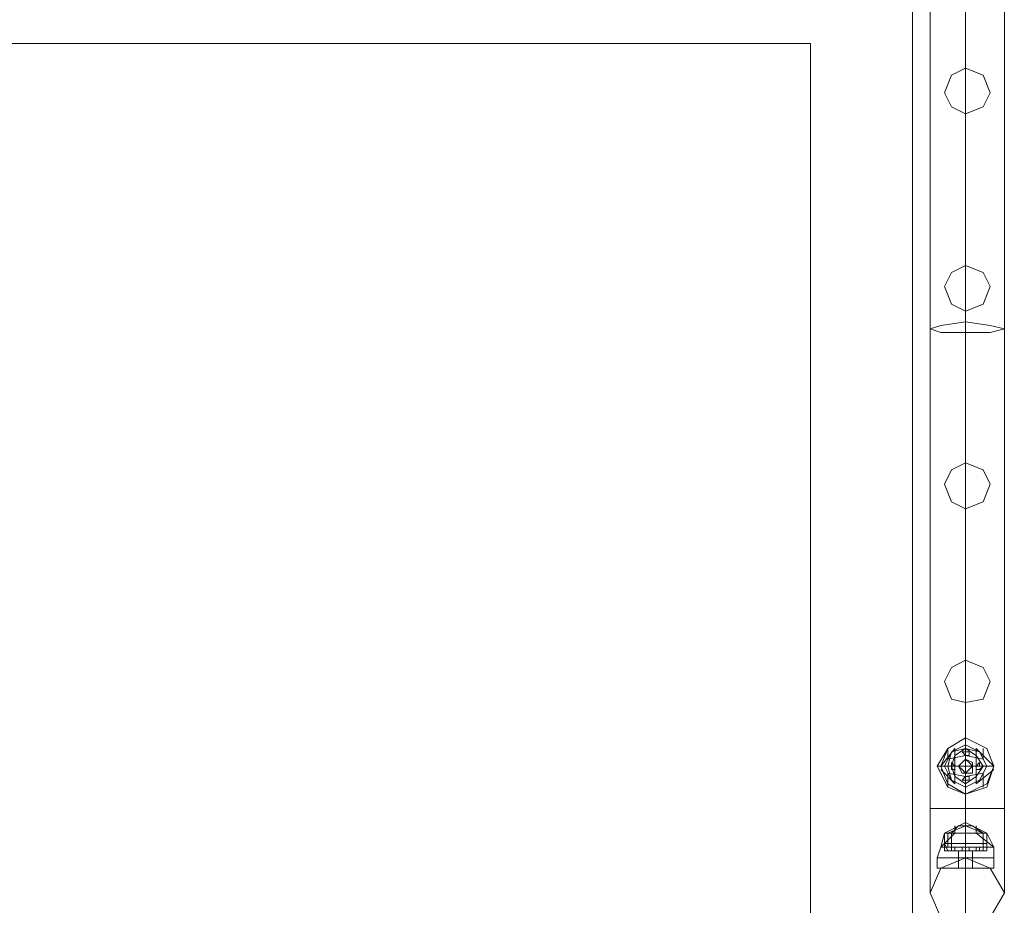
# Model space of a CAD drawing. Units: millimetres. Extents: x 4 to 24604, y -16914 to 1497.
# Drawn here: x 22786 to 23357, y -14461 to -13948 of the extents above; entities that cross this region are included whole.
import ezdxf

# ---------------------------------------------------------------- set-up
doc = ezdxf.new("R2010")
doc.units = ezdxf.units.MM
doc.header["$MEASUREMENT"] = 0

# ---------------------------------------------------------------- blocks, each defined once
blk = doc.blocks.new('WMF0')
at = {"color": 7, "lineweight": 0}
for points in [[(11.48944, -3.30888), (11.48944, -7.85425), (11.48944, -3.30888)], [(11.47148, -7.47532), (10.96004, -7.47532), (11.47148, -7.47532)], [(11.49377, -7.60225), (11.49563, -7.59915), (11.49872, -7.59729), (11.50244, -7.59915), (11.50368, -7.60225), (11.50244, -7.60596), (11.49872, -7.6072), (11.49563, -7.60596), (11.49377, -7.60225)], [(11.49377, -7.60225), (11.49563, -7.59915), (11.49872, -7.59729), (11.50244, -7.59915), (11.50368, -7.60225), (11.50244, -7.60596), (11.49872, -7.6072), (11.49563, -7.60596), (11.49377, -7.60225)], [(11.49377, -7.60225), (11.49563, -7.59915), (11.49872, -7.59729), (11.50244, -7.59915), (11.50368, -7.60225), (11.50244, -7.60596), (11.49872, -7.6072), (11.49563, -7.60596), (11.49377, -7.60225)], [(11.49377, -7.60225), (11.49563, -7.59915), (11.49872, -7.59729), (11.50244, -7.59915), (11.50368, -7.60225), (11.50244, -7.60596), (11.49872, -7.6072), (11.49563, -7.60596), (11.49377, -7.60225)], [(11.50368, -7.60225), (11.50244, -7.59915), (11.49872, -7.59729), (11.49563, -7.59915), (11.49377, -7.60225), (11.49563, -7.60596), (11.49872, -7.6072), (11.50244, -7.60596), (11.50368, -7.60225)], [(11.49377, -7.60225), (11.49563, -7.59915), (11.49872, -7.59729), (11.50244, -7.59915), (11.50368, -7.60225), (11.50244, -7.60596), (11.49872, -7.6072), (11.49563, -7.60596), (11.49377, -7.60225)], [(11.49377, -7.60225), (11.49563, -7.59915), (11.49872, -7.59729), (11.50244, -7.59915), (11.50368, -7.60225), (11.50244, -7.60596), (11.49872, -7.6072), (11.49563, -7.60596), (11.49377, -7.60225)], [(11.49377, -7.60225), (11.49563, -7.59915), (11.49872, -7.59729), (11.50244, -7.59915), (11.50368, -7.60225), (11.50244, -7.60596), (11.49872, -7.6072), (11.49563, -7.60596), (11.49377, -7.60225)], [(11.49377, -7.60225), (11.49563, -7.59915), (11.49872, -7.59729), (11.50244, -7.59915), (11.50368, -7.60225), (11.50244, -7.60596), (11.49872, -7.6072), (11.49563, -7.60596), (11.49377, -7.60225)], [(11.49377, -7.60225), (11.49563, -7.59915), (11.49872, -7.59729), (11.50244, -7.59915), (11.50368, -7.60225), (11.50244, -7.60596), (11.49872, -7.6072), (11.49563, -7.60596), (11.49377, -7.60225)], [(11.49377, -7.60225), (11.49563, -7.59915), (11.49872, -7.59729), (11.50244, -7.59915), (11.50368, -7.60225), (11.50244, -7.60596), (11.49872, -7.6072), (11.49563, -7.60596), (11.49377, -7.60225)], [(11.49377, -7.60225), (11.49563, -7.59915), (11.49872, -7.59729), (11.50244, -7.59915), (11.50368, -7.60225), (11.50244, -7.60596), (11.49872, -7.6072), (11.49563, -7.60596), (11.49377, -7.60225)], [(11.49439, -7.60225), (11.49563, -7.59915), (11.49872, -7.59729), (11.50244, -7.59915), (11.50368, -7.60225), (11.50244, -7.60534), (11.49872, -7.6072), (11.49563, -7.60534), (11.49439, -7.60225)], [(11.49439, -7.60225), (11.49563, -7.59915), (11.49872, -7.59729), (11.50244, -7.59915), (11.50368, -7.60225), (11.50244, -7.60534), (11.49872, -7.6072), (11.49563, -7.60534), (11.49439, -7.60225)], [(11.50368, -7.60225), (11.50244, -7.59915), (11.49872, -7.59729), (11.49563, -7.59915), (11.49439, -7.60225), (11.49563, -7.60534), (11.49872, -7.6072), (11.50244, -7.60534), (11.50368, -7.60225)], [(11.49439, -7.60225), (11.49563, -7.59915), (11.49872, -7.59729), (11.50244, -7.59915), (11.50368, -7.60225), (11.50244, -7.60534), (11.49872, -7.6072), (11.49563, -7.60534), (11.49439, -7.60225)], [(11.49501, -7.60225), (11.49625, -7.59977), (11.49872, -7.59853), (11.5012, -7.59977), (11.50244, -7.60225), (11.5012, -7.60472), (11.49872, -7.60596), (11.49625, -7.60472), (11.49501, -7.60225)], [(11.49501, -7.60225), (11.49625, -7.59977), (11.49872, -7.59853), (11.5012, -7.59977), (11.50244, -7.60225), (11.5012, -7.60472), (11.49872, -7.60596), (11.49625, -7.60472), (11.49501, -7.60225)], [(11.49501, -7.60225), (11.49625, -7.59977), (11.49872, -7.59853), (11.5012, -7.59977), (11.50244, -7.60225), (11.5012, -7.60472), (11.49872, -7.60596), (11.49625, -7.60472), (11.49501, -7.60225)], [(11.49501, -7.60225), (11.49625, -7.59977), (11.49872, -7.59853), (11.5012, -7.59977), (11.50244, -7.60225), (11.5012, -7.60472), (11.49872, -7.60596), (11.49625, -7.60472), (11.49501, -7.60225)], [(11.49501, -7.60225), (11.49625, -7.59977), (11.49872, -7.59853), (11.5012, -7.59977), (11.50244, -7.60225), (11.5012, -7.60472), (11.49872, -7.60596), (11.49625, -7.60472), (11.49501, -7.60225)], [(11.49501, -7.60225), (11.49625, -7.59977), (11.49872, -7.59853), (11.5012, -7.59977), (11.50244, -7.60225), (11.5012, -7.60472), (11.49872, -7.60596), (11.49625, -7.60472), (11.49501, -7.60225)], [(11.49501, -7.60225), (11.49625, -7.59977), (11.49872, -7.59853), (11.5012, -7.59977), (11.50244, -7.60225), (11.5012, -7.60472), (11.49872, -7.60596), (11.49625, -7.60472), (11.49501, -7.60225)], [(11.49501, -7.60225), (11.49625, -7.59977), (11.49872, -7.59853), (11.5012, -7.59977), (11.50244, -7.60225), (11.5012, -7.60472), (11.49872, -7.60596), (11.49625, -7.60472), (11.49501, -7.60225)], [(11.49501, -7.60225), (11.49625, -7.59977), (11.49872, -7.59853), (11.5012, -7.59977), (11.50244, -7.60225), (11.5012, -7.60472), (11.49872, -7.60596), (11.49625, -7.60472), (11.49501, -7.60225)], [(11.49501, -7.60225), (11.49625, -7.59977), (11.49872, -7.59853), (11.5012, -7.59977), (11.50244, -7.60225), (11.5012, -7.60472), (11.49872, -7.60596), (11.49625, -7.60472), (11.49501, -7.60225)], [(11.50244, -7.60225), (11.5012, -7.59977), (11.49872, -7.59853), (11.49625, -7.59977), (11.49501, -7.60225), (11.49625, -7.60472), (11.49872, -7.60596), (11.5012, -7.60472), (11.50244, -7.60225)], [(11.50244, -7.60225), (11.5012, -7.59977), (11.49872, -7.59853), (11.49625, -7.59977), (11.49501, -7.60225), (11.49625, -7.60472), (11.49872, -7.60596), (11.5012, -7.60472), (11.50244, -7.60225)], [(11.49501, -7.60225), (11.49625, -7.59977), (11.49872, -7.59853), (11.5012, -7.59977), (11.50244, -7.60225), (11.5012, -7.60472), (11.49872, -7.60596), (11.49625, -7.60472), (11.49501, -7.60225)], [(11.49501, -7.60225), (11.49625, -7.59977), (11.49872, -7.59853), (11.5012, -7.59977), (11.50244, -7.60225), (11.5012, -7.60472), (11.49872, -7.60596), (11.49625, -7.60472), (11.49501, -7.60225)], [(11.49563, -7.60225), (11.49625, -7.59977), (11.49872, -7.59915), (11.5012, -7.59977), (11.50244, -7.60225), (11.5012, -7.60472), (11.49872, -7.60596), (11.49625, -7.60472), (11.49563, -7.60225)], [(11.49563, -7.60225), (11.49625, -7.59977), (11.49872, -7.59915), (11.5012, -7.59977), (11.50244, -7.60225), (11.5012, -7.60472), (11.49872, -7.60596), (11.49625, -7.60472), (11.49563, -7.60225)], [(11.49625, -7.60225), (11.49687, -7.60039), (11.49872, -7.59915), (11.50058, -7.60039), (11.50182, -7.60225), (11.50058, -7.6041), (11.49872, -7.60534), (11.49687, -7.6041), (11.49625, -7.60225)], [(11.49625, -7.60225), (11.49687, -7.60039), (11.49872, -7.59915), (11.50058, -7.60039), (11.50182, -7.60225), (11.50058, -7.6041), (11.49872, -7.60534), (11.49687, -7.6041), (11.49625, -7.60225)], [(11.49625, -7.60225), (11.49687, -7.60039), (11.49872, -7.59915), (11.50058, -7.60039), (11.50182, -7.60225), (11.50058, -7.6041), (11.49872, -7.60534), (11.49687, -7.6041), (11.49625, -7.60225)], [(11.49625, -7.60225), (11.49687, -7.60039), (11.49872, -7.59915), (11.50058, -7.60039), (11.50182, -7.60225), (11.50058, -7.6041), (11.49872, -7.60534), (11.49687, -7.6041), (11.49625, -7.60225)], [(11.49934, -7.59977), (11.49872, -7.59977), (11.49811, -7.59977), (11.49872, -7.60039), (11.49934, -7.60039), (11.49934, -7.59977)], [(11.49811, -7.59977), (11.49872, -7.59977), (11.49934, -7.59977), (11.49934, -7.60039), (11.49872, -7.60039), (11.49811, -7.59977)], [(11.49934, -7.59977), (11.49872, -7.59977), (11.49811, -7.59977), (11.49872, -7.60039), (11.49934, -7.60039), (11.49934, -7.59977)], [(11.49811, -7.59977), (11.49872, -7.59977), (11.49934, -7.59977), (11.49934, -7.60039), (11.49872, -7.60039), (11.49811, -7.59977)], [(11.49811, -7.59977), (11.49872, -7.59977), (11.49934, -7.59977), (11.49934, -7.60039), (11.49872, -7.60039), (11.49811, -7.59977)], [(11.49934, -7.59977), (11.49872, -7.59977), (11.49811, -7.59977), (11.49872, -7.60039), (11.49934, -7.60039), (11.49934, -7.59977)], [(11.49934, -7.59977), (11.49872, -7.59977), (11.49811, -7.59977), (11.49872, -7.60039), (11.49934, -7.60039), (11.49934, -7.59977)], [(11.49811, -7.59977), (11.49872, -7.59977), (11.49934, -7.59977), (11.49934, -7.60039), (11.49872, -7.60039), (11.49811, -7.59977)], [(11.49687, -7.60225), (11.49625, -7.60163), (11.49625, -7.60225), (11.49625, -7.60287), (11.49687, -7.60287), (11.49687, -7.60225)], [(11.49625, -7.60225), (11.49625, -7.60163), (11.49687, -7.60225), (11.49687, -7.60287), (11.49625, -7.60287), (11.49625, -7.60225)], [(11.49687, -7.60225), (11.49625, -7.60163), (11.49625, -7.60225), (11.49625, -7.60287), (11.49687, -7.60287), (11.49687, -7.60225)], [(11.49625, -7.60225), (11.49625, -7.60163), (11.49687, -7.60225), (11.49687, -7.60287), (11.49625, -7.60287), (11.49625, -7.60225)], [(11.49625, -7.60225), (11.49625, -7.60163), (11.49687, -7.60225), (11.49687, -7.60287), (11.49625, -7.60287), (11.49625, -7.60225)], [(11.49687, -7.60225), (11.49625, -7.60163), (11.49625, -7.60225), (11.49625, -7.60287), (11.49687, -7.60287), (11.49687, -7.60225)], [(11.49687, -7.60225), (11.49625, -7.60163), (11.49625, -7.60225), (11.49625, -7.60287), (11.49687, -7.60287), (11.49687, -7.60225)], [(11.49625, -7.60225), (11.49625, -7.60163), (11.49687, -7.60225), (11.49687, -7.60287), (11.49625, -7.60287), (11.49625, -7.60225)], [(11.49996, -7.60225), (11.49996, -7.60163), (11.49872, -7.60101), (11.49811, -7.60163), (11.49749, -7.60225), (11.49811, -7.60349), (11.49872, -7.60349), (11.49996, -7.60349), (11.49996, -7.60225)], [(11.49749, -7.60225), (11.49811, -7.60163), (11.49872, -7.60101), (11.49996, -7.60163), (11.49996, -7.60225), (11.49996, -7.60349), (11.49872, -7.60349), (11.49811, -7.60349), (11.49749, -7.60225)], [(11.49749, -7.60225), (11.49811, -7.60163), (11.49872, -7.60101), (11.49934, -7.60163), (11.49996, -7.60225), (11.49934, -7.60287), (11.49872, -7.60349), (11.49811, -7.60287), (11.49749, -7.60225)], [(11.49749, -7.60225), (11.49811, -7.60163), (11.49872, -7.60101), (11.49996, -7.60163), (11.49996, -7.60225), (11.49996, -7.60349), (11.49872, -7.60349), (11.49811, -7.60349), (11.49749, -7.60225)], [(11.49749, -7.60225), (11.49811, -7.60163), (11.49872, -7.60101), (11.49996, -7.60163), (11.49996, -7.60225), (11.49996, -7.60349), (11.49872, -7.60349), (11.49811, -7.60349), (11.49749, -7.60225)], [(11.49749, -7.60225), (11.49811, -7.60163), (11.49872, -7.60101), (11.49996, -7.60163), (11.49996, -7.60225), (11.49996, -7.60349), (11.49872, -7.60349), (11.49811, -7.60349), (11.49749, -7.60225)], [(11.49749, -7.60225), (11.49811, -7.60163), (11.49872, -7.60101), (11.49996, -7.60163), (11.49996, -7.60225), (11.49996, -7.60349), (11.49872, -7.60349), (11.49811, -7.60349), (11.49749, -7.60225)], [(11.49749, -7.60225), (11.49811, -7.60163), (11.49872, -7.60101), (11.49934, -7.60163), (11.49996, -7.60225), (11.49934, -7.60287), (11.49872, -7.60349), (11.49811, -7.60287), (11.49749, -7.60225)], [(11.49996, -7.60225), (11.49996, -7.60163), (11.49872, -7.60101), (11.49811, -7.60163), (11.49749, -7.60225), (11.49811, -7.60349), (11.49872, -7.60349), (11.49996, -7.60349), (11.49996, -7.60225)], [(11.49996, -7.60225), (11.49996, -7.60163), (11.49872, -7.60101), (11.49811, -7.60163), (11.49749, -7.60225), (11.49811, -7.60349), (11.49872, -7.60349), (11.49996, -7.60349), (11.49996, -7.60225)], [(11.49996, -7.60225), (11.49996, -7.60163), (11.49872, -7.60101), (11.49811, -7.60163), (11.49749, -7.60225), (11.49811, -7.60349), (11.49872, -7.60349), (11.49996, -7.60349), (11.49996, -7.60225)], [(11.49749, -7.60225), (11.49811, -7.60163), (11.49872, -7.60101), (11.49996, -7.60163), (11.49996, -7.60225), (11.49996, -7.60349), (11.49872, -7.60349), (11.49811, -7.60349), (11.49749, -7.60225)], [(11.49749, -7.60225), (11.49811, -7.60163), (11.49872, -7.60101), (11.49996, -7.60163), (11.49996, -7.60225), (11.49996, -7.60349), (11.49872, -7.60349), (11.49811, -7.60349), (11.49749, -7.60225)], [(11.49749, -7.60225), (11.49811, -7.60163), (11.49872, -7.60101), (11.49996, -7.60163), (11.49996, -7.60225), (11.49996, -7.60349), (11.49872, -7.60349), (11.49811, -7.60349), (11.49749, -7.60225)], [(11.49996, -7.60225), (11.49996, -7.60163), (11.49872, -7.60101), (11.49811, -7.60163), (11.49749, -7.60225), (11.49811, -7.60349), (11.49872, -7.60349), (11.49996, -7.60349), (11.49996, -7.60225)], [(11.49749, -7.60225), (11.49811, -7.60163), (11.49872, -7.60101), (11.49996, -7.60163), (11.49996, -7.60225), (11.49996, -7.60349), (11.49872, -7.60349), (11.49811, -7.60349), (11.49749, -7.60225)], [(11.49996, -7.60225), (11.49996, -7.60163), (11.49872, -7.60101), (11.49811, -7.60163), (11.49749, -7.60225), (11.49811, -7.60349), (11.49872, -7.60349), (11.49996, -7.60349), (11.49996, -7.60225)], [(11.49749, -7.60225), (11.49811, -7.60163), (11.49872, -7.60101), (11.49996, -7.60163), (11.49996, -7.60225), (11.49996, -7.60349), (11.49872, -7.60349), (11.49811, -7.60349), (11.49749, -7.60225)], [(11.50182, -7.60225), (11.5012, -7.60225), (11.5012, -7.60163), (11.50058, -7.60225), (11.50058, -7.60287), (11.5012, -7.60287), (11.50182, -7.60225)], [(11.50058, -7.60225), (11.5012, -7.60163), (11.5012, -7.60225), (11.50182, -7.60225), (11.5012, -7.60287), (11.50058, -7.60287), (11.50058, -7.60225)], [(11.50182, -7.60225), (11.5012, -7.60225), (11.5012, -7.60163), (11.50058, -7.60225), (11.50058, -7.60287), (11.5012, -7.60287), (11.50182, -7.60225)], [(11.50058, -7.60225), (11.5012, -7.60163), (11.5012, -7.60225), (11.50182, -7.60225), (11.5012, -7.60287), (11.50058, -7.60287), (11.50058, -7.60225)], [(11.50058, -7.60225), (11.5012, -7.60163), (11.5012, -7.60225), (11.50182, -7.60225), (11.5012, -7.60287), (11.50058, -7.60287), (11.50058, -7.60225)], [(11.50182, -7.60225), (11.5012, -7.60225), (11.5012, -7.60163), (11.50058, -7.60225), (11.50058, -7.60287), (11.5012, -7.60287), (11.50182, -7.60225)], [(11.50182, -7.60225), (11.5012, -7.60225), (11.5012, -7.60163), (11.50058, -7.60225), (11.50058, -7.60287), (11.5012, -7.60287), (11.50182, -7.60225)], [(11.50058, -7.60225), (11.5012, -7.60163), (11.5012, -7.60225), (11.50182, -7.60225), (11.5012, -7.60287), (11.50058, -7.60287), (11.50058, -7.60225)], [(11.49934, -7.60472), (11.49934, -7.6041), (11.49872, -7.6041), (11.49811, -7.60472), (11.49872, -7.60472), (11.49934, -7.60472)], [(11.49811, -7.60472), (11.49872, -7.6041), (11.49934, -7.6041), (11.49934, -7.60472), (11.49872, -7.60472), (11.49811, -7.60472)], [(11.49934, -7.60472), (11.49934, -7.6041), (11.49872, -7.6041), (11.49811, -7.60472), (11.49872, -7.60472), (11.49934, -7.60472)], [(11.49811, -7.60472), (11.49872, -7.6041), (11.49934, -7.6041), (11.49934, -7.60472), (11.49872, -7.60472), (11.49811, -7.60472)], [(11.49811, -7.60472), (11.49872, -7.6041), (11.49934, -7.6041), (11.49934, -7.60472), (11.49872, -7.60472), (11.49811, -7.60472)], [(11.49934, -7.60472), (11.49934, -7.6041), (11.49872, -7.6041), (11.49811, -7.60472), (11.49872, -7.60472), (11.49934, -7.60472)], [(11.49934, -7.60472), (11.49934, -7.6041), (11.49872, -7.6041), (11.49811, -7.60472), (11.49872, -7.60472), (11.49934, -7.60472)], [(11.49811, -7.60472), (11.49872, -7.6041), (11.49934, -7.6041), (11.49934, -7.60472), (11.49872, -7.60472), (11.49811, -7.60472)]]:
    blk.add_lwpolyline(points, close=True, dxfattribs=at)
at = {"color": 1, "lineweight": 0}
for points in [[(11.49253, -7.60968), (11.49253, -6.97812)], [(11.49253, -7.60968), (11.49253, -6.97812)], [(11.49253, -7.60968), (11.49253, -6.97812)], [(11.49872, -7.60968), (11.49872, -6.97812)], [(11.49872, -7.60968), (11.49872, -6.97812)], [(11.49872, -7.60968), (11.49872, -6.97812)], [(11.49872, -7.60968), (11.49872, -6.97812)], [(11.49872, -7.60968), (11.49872, -6.97812)], [(11.49872, -7.60968), (11.49872, -6.97812)], [(11.50554, -7.60968), (11.50554, -6.97812)], [(11.50554, -7.60968), (11.50554, -6.97812)], [(11.50554, -7.60968), (11.50554, -6.97812)], [(11.49872, -7.60968), (11.49872, -7.44374), (11.49872, -7.29018)], [(11.49253, -7.60968), (11.49253, -7.4456), (11.49253, -7.2939)], [(11.50554, -7.60968), (11.50554, -7.4456), (11.50554, -7.2939)], [(11.49872, -7.60968), (11.49872, -7.44683), (11.49872, -7.29699)], [(11.50554, -7.60968), (11.50306, -7.60968), (11.49872, -7.60968), (11.49439, -7.60968), (11.49253, -7.60968)], [(11.50554, -7.60968), (11.50306, -7.60968), (11.49872, -7.60968), (11.49439, -7.60968), (11.49253, -7.60968)], [(11.49253, -7.60968), (11.49253, -7.6202), (11.49253, -7.62454)], [(11.49253, -7.6202), (11.49253, -7.60968)], [(11.50554, -7.60968), (11.50306, -7.60968), (11.49872, -7.60968), (11.49439, -7.60968), (11.49253, -7.60968)], [(11.50554, -7.60968), (11.50306, -7.60968), (11.49872, -7.60968), (11.49439, -7.60968), (11.49253, -7.60968)], [(11.49253, -7.62454), (11.49253, -7.6202), (11.49253, -7.60968)], [(11.49253, -7.62454), (11.49253, -7.6202), (11.49253, -7.60968)], [(11.49439, -7.60968), (11.49872, -7.60968), (11.50306, -7.60968), (11.50554, -7.60968)], [(11.49439, -7.60968), (11.49872, -7.60968), (11.50306, -7.60968), (11.50554, -7.60968)], [(11.49439, -7.60968), (11.49872, -7.60968), (11.50306, -7.60968), (11.50554, -7.60968)], [(11.49439, -7.60968), (11.49872, -7.60968), (11.50306, -7.60968), (11.50554, -7.60968)], [(11.49872, -7.60968), (11.49872, -7.62454), (11.49872, -7.63073)], [(11.49872, -7.62454), (11.49872, -7.60968)], [(11.49872, -7.60968), (11.49872, -7.61587), (11.49872, -7.61835)], [(11.49872, -7.61587), (11.49872, -7.60968)], [(11.49872, -7.63073), (11.49872, -7.62454), (11.49872, -7.60968)], [(11.49872, -7.61835), (11.49872, -7.61587), (11.49872, -7.60968)], [(11.49872, -7.63073), (11.49872, -7.62454), (11.49872, -7.60968)], [(11.49872, -7.61835), (11.49872, -7.61587), (11.49872, -7.60968)], [(11.50554, -7.60968), (11.50554, -7.6202), (11.50554, -7.62454)], [(11.50554, -7.6202), (11.50554, -7.60968)], [(11.50554, -7.62454), (11.50554, -7.6202), (11.50554, -7.60968)], [(11.50554, -7.62454), (11.50554, -7.6202), (11.50554, -7.60968)]]:
    blk.add_lwpolyline(points, dxfattribs=at)
at = {"color": 7, "lineweight": 0}
for points in [[(11.47148, -7.47532), (11.47148, -7.8363)], [(11.47148, -7.8363), (11.47148, -7.47532)], [(11.49872, -7.59853), (11.49872, -7.59729)], [(11.49872, -7.59853), (11.49872, -7.59729)], [(11.49872, -7.59853), (11.49872, -7.59729)], [(11.49872, -7.59853), (11.49872, -7.59729)], [(11.49439, -7.60225), (11.49687, -7.59915)], [(11.49439, -7.60225), (11.49687, -7.59915)], [(11.49687, -7.59915), (11.49439, -7.60225)], [(11.49439, -7.60225), (11.49687, -7.59915)], [(11.49563, -7.60101), (11.49563, -7.59915)], [(11.49563, -7.60101), (11.49563, -7.59915)], [(11.49563, -7.60101), (11.49563, -7.59915)], [(11.49563, -7.60101), (11.49563, -7.59915)], [(11.49687, -7.60534), (11.49687, -7.60225), (11.49687, -7.59915)], [(11.49687, -7.60534), (11.49687, -7.60225), (11.49687, -7.59915)], [(11.49872, -7.60596), (11.49872, -7.60225), (11.49872, -7.59853)], [(11.49872, -7.59915), (11.49872, -7.59853)], [(11.49872, -7.60596), (11.49872, -7.60225), (11.49872, -7.59853)], [(11.49872, -7.59915), (11.49872, -7.59853)], [(11.49872, -7.59915), (11.49872, -7.60101)], [(11.49872, -7.59915), (11.49872, -7.60101)], [(11.50058, -7.60534), (11.50058, -7.60225), (11.50058, -7.59915)], [(11.50058, -7.59915), (11.50368, -7.60225)], [(11.50058, -7.59915), (11.50368, -7.60225)], [(11.50058, -7.60534), (11.50058, -7.60225), (11.50058, -7.59915)], [(11.50368, -7.60225), (11.50058, -7.59915)], [(11.50058, -7.59915), (11.50368, -7.60225)], [(11.50182, -7.60101), (11.50182, -7.59915)], [(11.50182, -7.60101), (11.50182, -7.59915)], [(11.50182, -7.60101), (11.50182, -7.59915)], [(11.50182, -7.60101), (11.50182, -7.59915)], [(11.49563, -7.60101), (11.49872, -7.60039), (11.50182, -7.60101)], [(11.49563, -7.60101), (11.49872, -7.60039), (11.50182, -7.60101)], [(11.49377, -7.60225), (11.49439, -7.60225)], [(11.49377, -7.60225), (11.49439, -7.60225)], [(11.49377, -7.60225), (11.49439, -7.60225)], [(11.49377, -7.60225), (11.49439, -7.60225)], [(11.49439, -7.60225), (11.49501, -7.60225)], [(11.49439, -7.60225), (11.49501, -7.60225)], [(11.49501, -7.60225), (11.49439, -7.60225)], [(11.49439, -7.60225), (11.49501, -7.60225)], [(11.49501, -7.60225), (11.49872, -7.60225), (11.50244, -7.60225)], [(11.49563, -7.60225), (11.49501, -7.60225)], [(11.49501, -7.60225), (11.49872, -7.60225), (11.50244, -7.60225)], [(11.49563, -7.60225), (11.49501, -7.60225)], [(11.49625, -7.60225), (11.49749, -7.60225)], [(11.49625, -7.60225), (11.49749, -7.60225)], [(11.50182, -7.60225), (11.49996, -7.60225)], [(11.50182, -7.60225), (11.49996, -7.60225)], [(11.50244, -7.60225), (11.50368, -7.60225)], [(11.50244, -7.60225), (11.50368, -7.60225)], [(11.50368, -7.60225), (11.50244, -7.60225)], [(11.50244, -7.60225), (11.50368, -7.60225)], [(11.49439, -7.60287), (11.49687, -7.60534)], [(11.49439, -7.60287), (11.49687, -7.60534)], [(11.49687, -7.60534), (11.49439, -7.60287)], [(11.49439, -7.60287), (11.49687, -7.60534)], [(11.49563, -7.60349), (11.49872, -7.6041), (11.50182, -7.60349)], [(11.49563, -7.60596), (11.49563, -7.60349)], [(11.49563, -7.60596), (11.49563, -7.60349)], [(11.49563, -7.60349), (11.49872, -7.6041), (11.50182, -7.60349)], [(11.49563, -7.60596), (11.49563, -7.60349)], [(11.49563, -7.60596), (11.49563, -7.60349)], [(11.49872, -7.60534), (11.49872, -7.60349)], [(11.49872, -7.60534), (11.49872, -7.60349)], [(11.50058, -7.60534), (11.50368, -7.60287)], [(11.50058, -7.60534), (11.50368, -7.60287)], [(11.50368, -7.60287), (11.50058, -7.60534)], [(11.50058, -7.60534), (11.50368, -7.60287)], [(11.50182, -7.60596), (11.50182, -7.60349)], [(11.50182, -7.60596), (11.50182, -7.60349)], [(11.50182, -7.60596), (11.50182, -7.60349)], [(11.50182, -7.60596), (11.50182, -7.60349)], [(11.49872, -7.6072), (11.49872, -7.60596)], [(11.49872, -7.6072), (11.49872, -7.60596)], [(11.49872, -7.6072), (11.49872, -7.60596)], [(11.49872, -7.6072), (11.49872, -7.60596)], [(11.50244, -7.61401), (11.49872, -7.61215), (11.49501, -7.61401)], [(11.50244, -7.61401), (11.49872, -7.61215), (11.49501, -7.61401)], [(11.50182, -7.61401), (11.49872, -7.61277), (11.49563, -7.61401)], [(11.50182, -7.61401), (11.49872, -7.61277), (11.49563, -7.61401)], [(11.50182, -7.61401), (11.49872, -7.61277), (11.49563, -7.61401)], [(11.50182, -7.61401), (11.49872, -7.61277), (11.49563, -7.61401)], [(11.49625, -7.61401), (11.49749, -7.61277)], [(11.49625, -7.61401), (11.49749, -7.61277)], [(11.49687, -7.61401), (11.49687, -7.61277)], [(11.49687, -7.61401), (11.49687, -7.61277)], [(11.49996, -7.61277), (11.49934, -7.61277), (11.49872, -7.61277), (11.49811, -7.61277), (11.49749, -7.61277)], [(11.49749, -7.61277), (11.49811, -7.61277), (11.49872, -7.61277), (11.49934, -7.61277), (11.49996, -7.61277)], [(11.49934, -7.61277), (11.49872, -7.61277), (11.49811, -7.61277), (11.49749, -7.61277)], [(11.49811, -7.61277), (11.49872, -7.61277), (11.49934, -7.61277), (11.49996, -7.61277)], [(11.49872, -7.61401), (11.49872, -7.61215)], [(11.49872, -7.61401), (11.49872, -7.61215)], [(11.49872, -7.61401), (11.49872, -7.61277)], [(11.49872, -7.61401), (11.49872, -7.61277)], [(11.49872, -7.61401), (11.49872, -7.61277)], [(11.49872, -7.61401), (11.49872, -7.61277)], [(11.50182, -7.61401), (11.49996, -7.61277)], [(11.50182, -7.61401), (11.49996, -7.61277)], [(11.50058, -7.61401), (11.50058, -7.61277)], [(11.50058, -7.61401), (11.50058, -7.61277)], [(11.49687, -7.61401), (11.49439, -7.61649)], [(11.49501, -7.61401), (11.49439, -7.61649)], [(11.49687, -7.61401), (11.49439, -7.61649)], [(11.49687, -7.61401), (11.49439, -7.61649)], [(11.49501, -7.61401), (11.49439, -7.61649)], [(11.49687, -7.61401), (11.49439, -7.61649)], [(11.50244, -7.61401), (11.5012, -7.61401), (11.49872, -7.61401), (11.49625, -7.61401), (11.49501, -7.61401)], [(11.49501, -7.61711), (11.49501, -7.61401)], [(11.50244, -7.61401), (11.5012, -7.61401), (11.49872, -7.61401), (11.49625, -7.61401), (11.49501, -7.61401)], [(11.50244, -7.61401), (11.5012, -7.61401), (11.49872, -7.61401), (11.49625, -7.61401), (11.49501, -7.61401)], [(11.49501, -7.61587), (11.49501, -7.61401)], [(11.49501, -7.61401), (11.49625, -7.61401), (11.49872, -7.61401), (11.5012, -7.61401), (11.50244, -7.61401)], [(11.5012, -7.61401), (11.49872, -7.61401), (11.49625, -7.61401), (11.49501, -7.61401)], [(11.49501, -7.61711), (11.49501, -7.61401)], [(11.49501, -7.61401), (11.49625, -7.61401), (11.49872, -7.61401), (11.5012, -7.61401), (11.50244, -7.61401)], [(11.5012, -7.61401), (11.49872, -7.61401), (11.49625, -7.61401), (11.49501, -7.61401)], [(11.49501, -7.61401), (11.49625, -7.61401), (11.49872, -7.61401), (11.5012, -7.61401), (11.50244, -7.61401)], [(11.5012, -7.61401), (11.49872, -7.61401), (11.49625, -7.61401), (11.49501, -7.61401)], [(11.49501, -7.61587), (11.49501, -7.61401)], [(11.49563, -7.61649), (11.49563, -7.61401)], [(11.49563, -7.61649), (11.49563, -7.61401)], [(11.49625, -7.61401), (11.49872, -7.61401), (11.5012, -7.61401), (11.50244, -7.61401)], [(11.49625, -7.61401), (11.49872, -7.61401), (11.5012, -7.61401), (11.50244, -7.61401)], [(11.49625, -7.61401), (11.49872, -7.61401), (11.5012, -7.61401), (11.50244, -7.61401)], [(11.50182, -7.61401), (11.50058, -7.61401), (11.49872, -7.61401), (11.49687, -7.61401), (11.49625, -7.61401)], [(11.49625, -7.61711), (11.49625, -7.61401)], [(11.49625, -7.61401), (11.49687, -7.61401), (11.49872, -7.61401), (11.50058, -7.61401), (11.50182, -7.61401)], [(11.50058, -7.61401), (11.49872, -7.61401), (11.49687, -7.61401), (11.49625, -7.61401)], [(11.49625, -7.61711), (11.49625, -7.61401)], [(11.49687, -7.61401), (11.49872, -7.61401), (11.50058, -7.61401), (11.50182, -7.61401)], [(11.49872, -7.61649), (11.49872, -7.61401)], [(11.49872, -7.61711), (11.49872, -7.61401)], [(11.49872, -7.61711), (11.49872, -7.61401)], [(11.49872, -7.61587), (11.49872, -7.61401)], [(11.49872, -7.61587), (11.49872, -7.61401)], [(11.49872, -7.61711), (11.49872, -7.61401)], [(11.49872, -7.61711), (11.49872, -7.61401)], [(11.49872, -7.61649), (11.49872, -7.61401)], [(11.49872, -7.61711), (11.49872, -7.61401)], [(11.49872, -7.61711), (11.49872, -7.61401)], [(11.49872, -7.61587), (11.49872, -7.61401)], [(11.49872, -7.61587), (11.49872, -7.61401)], [(11.49872, -7.61711), (11.49872, -7.61401)], [(11.49872, -7.61711), (11.49872, -7.61401)], [(11.50368, -7.61649), (11.50058, -7.61401)], [(11.50368, -7.61649), (11.50058, -7.61401)], [(11.50368, -7.61649), (11.50058, -7.61401)], [(11.50368, -7.61649), (11.50058, -7.61401)], [(11.50182, -7.61649), (11.50182, -7.61401)], [(11.50182, -7.61711), (11.50182, -7.61401)], [(11.50182, -7.61649), (11.50182, -7.61401)], [(11.50182, -7.61711), (11.50182, -7.61401)], [(11.50368, -7.61649), (11.50244, -7.61401)], [(11.50244, -7.61711), (11.50244, -7.61401)], [(11.50244, -7.61587), (11.50244, -7.61401)], [(11.50368, -7.61649), (11.50244, -7.61401)], [(11.50244, -7.61711), (11.50244, -7.61401)], [(11.50244, -7.61587), (11.50244, -7.61401)], [(11.50244, -7.61587), (11.5012, -7.61587), (11.49872, -7.61587), (11.49625, -7.61587), (11.49501, -7.61587)], [(11.49563, -7.61711), (11.49501, -7.61587)], [(11.49501, -7.61587), (11.49625, -7.61587), (11.49872, -7.61587), (11.5012, -7.61587), (11.50244, -7.61587)], [(11.5012, -7.61587), (11.49872, -7.61587), (11.49625, -7.61587), (11.49501, -7.61587)], [(11.49563, -7.61711), (11.49501, -7.61587)], [(11.49625, -7.61587), (11.49872, -7.61587), (11.5012, -7.61587), (11.50244, -7.61587)], [(11.49872, -7.61711), (11.49872, -7.61587)], [(11.49872, -7.61711), (11.49872, -7.61587)], [(11.49872, -7.61711), (11.49872, -7.61587)], [(11.49872, -7.61711), (11.49872, -7.61587)], [(11.50244, -7.61711), (11.50244, -7.61587)], [(11.50244, -7.61711), (11.50244, -7.61587)], [(11.49377, -7.61835), (11.49439, -7.61649)], [(11.49377, -7.61835), (11.49439, -7.61649)], [(11.50368, -7.61649), (11.50244, -7.61649), (11.49872, -7.61649), (11.49563, -7.61649), (11.49439, -7.61649)], [(11.49439, -7.61649), (11.49563, -7.61649), (11.49872, -7.61649), (11.50244, -7.61649), (11.50368, -7.61649)], [(11.50244, -7.61649), (11.49872, -7.61649), (11.49563, -7.61649), (11.49439, -7.61649)], [(11.50244, -7.61711), (11.5012, -7.61711), (11.49872, -7.61711), (11.49625, -7.61711), (11.49501, -7.61711)], [(11.49501, -7.61711), (11.49625, -7.61711), (11.49872, -7.61711), (11.5012, -7.61711), (11.50244, -7.61711)], [(11.5012, -7.61711), (11.49872, -7.61711), (11.49625, -7.61711), (11.49501, -7.61711)], [(11.49563, -7.61649), (11.49872, -7.61649), (11.50244, -7.61649), (11.50368, -7.61649)], [(11.50244, -7.61711), (11.5012, -7.61711), (11.49872, -7.61711), (11.49625, -7.61711), (11.49563, -7.61711)], [(11.49563, -7.61711), (11.49625, -7.61711), (11.49872, -7.61711), (11.5012, -7.61711), (11.50244, -7.61711)], [(11.5012, -7.61711), (11.49872, -7.61711), (11.49625, -7.61711), (11.49563, -7.61711)], [(11.49625, -7.61649), (11.49687, -7.61649)], [(11.49687, -7.61649), (11.49625, -7.61649)], [(11.49625, -7.61711), (11.49625, -7.61649)], [(11.49625, -7.61711), (11.49625, -7.61649)], [(11.49625, -7.61711), (11.49625, -7.61649)], [(11.49687, -7.61649), (11.49625, -7.61649)], [(11.49625, -7.61649), (11.49687, -7.61649)], [(11.49625, -7.61711), (11.49625, -7.61649)], [(11.49625, -7.61711), (11.49625, -7.61649)], [(11.49625, -7.61711), (11.49625, -7.61649)], [(11.49687, -7.61711), (11.49625, -7.61711)], [(11.49625, -7.61711), (11.49687, -7.61711)], [(11.49625, -7.61711), (11.49872, -7.61711), (11.5012, -7.61711), (11.50244, -7.61711)], [(11.50182, -7.61711), (11.50058, -7.61711), (11.49872, -7.61711), (11.49687, -7.61711), (11.49625, -7.61711)], [(11.49625, -7.61711), (11.49872, -7.61711), (11.5012, -7.61711), (11.50244, -7.61711)], [(11.49625, -7.61711), (11.49687, -7.61711)], [(11.49687, -7.61711), (11.49625, -7.61711)], [(11.49625, -7.61711), (11.49687, -7.61711), (11.49872, -7.61711), (11.50058, -7.61711), (11.50182, -7.61711)], [(11.50058, -7.61711), (11.49872, -7.61711), (11.49687, -7.61711), (11.49625, -7.61711)], [(11.49687, -7.61711), (11.49687, -7.61649)], [(11.49687, -7.61711), (11.49687, -7.61649)], [(11.49687, -7.61711), (11.49872, -7.61711), (11.50058, -7.61711), (11.50182, -7.61711)], [(11.49996, -7.61711), (11.49872, -7.61711), (11.49811, -7.61711), (11.49749, -7.61711)], [(11.49749, -7.61835), (11.49749, -7.61711)], [(11.49749, -7.61711), (11.49811, -7.61711), (11.49872, -7.61711), (11.49996, -7.61711)], [(11.49996, -7.61711), (11.49872, -7.61711), (11.49811, -7.61711), (11.49749, -7.61711)], [(11.49749, -7.61835), (11.49749, -7.61711)], [(11.49811, -7.61649), (11.49872, -7.61649), (11.49934, -7.61649)], [(11.49934, -7.61649), (11.49872, -7.61649), (11.49811, -7.61649)], [(11.49811, -7.61649), (11.49872, -7.61649), (11.49934, -7.61649)], [(11.49934, -7.61649), (11.49872, -7.61649), (11.49811, -7.61649)], [(11.49811, -7.61711), (11.49811, -7.61649)], [(11.49811, -7.61711), (11.49811, -7.61649)], [(11.49934, -7.61649), (11.49872, -7.61649), (11.49811, -7.61649)], [(11.49934, -7.61649), (11.49872, -7.61649), (11.49811, -7.61649)], [(11.49811, -7.61711), (11.49811, -7.61649)], [(11.49811, -7.61711), (11.49811, -7.61649)], [(11.49934, -7.61711), (11.49872, -7.61711), (11.49811, -7.61711)], [(11.49934, -7.61711), (11.49872, -7.61711), (11.49811, -7.61711)], [(11.49811, -7.61711), (11.49872, -7.61711), (11.49996, -7.61711)], [(11.49811, -7.61711), (11.49872, -7.61711), (11.49934, -7.61711)], [(11.49934, -7.61711), (11.49872, -7.61711), (11.49811, -7.61711)], [(11.49811, -7.61711), (11.49872, -7.61711), (11.49934, -7.61711)], [(11.49934, -7.61711), (11.49872, -7.61711), (11.49811, -7.61711)], [(11.49872, -7.61711), (11.49872, -7.61649)], [(11.49872, -7.61711), (11.49872, -7.61649)], [(11.49872, -7.61711), (11.49872, -7.61649)], [(11.49872, -7.61711), (11.49872, -7.61649)], [(11.49872, -7.61835), (11.49872, -7.61649)], [(11.49872, -7.61835), (11.49872, -7.61649)], [(11.49872, -7.61649), (11.49934, -7.61649)], [(11.49872, -7.61649), (11.49934, -7.61649)], [(11.49872, -7.61711), (11.49872, -7.61649)], [(11.49872, -7.61711), (11.49872, -7.61649)], [(11.49872, -7.61711), (11.49872, -7.61649)], [(11.49872, -7.61711), (11.49872, -7.61649)], [(11.49872, -7.61835), (11.49872, -7.61649)], [(11.49872, -7.61835), (11.49872, -7.61649)], [(11.49872, -7.61711), (11.49934, -7.61711)], [(11.49872, -7.61711), (11.49934, -7.61711)], [(11.49872, -7.61835), (11.49872, -7.61711)], [(11.49872, -7.61835), (11.49872, -7.61711)], [(11.49872, -7.61835), (11.49872, -7.61711)], [(11.49872, -7.61835), (11.49872, -7.61711)], [(11.49934, -7.61711), (11.49934, -7.61649)], [(11.49934, -7.61711), (11.49934, -7.61649)], [(11.49934, -7.61711), (11.49934, -7.61649)], [(11.49934, -7.61711), (11.49934, -7.61649)], [(11.49996, -7.61835), (11.49996, -7.61711)], [(11.49996, -7.61835), (11.49996, -7.61711)], [(11.50058, -7.61649), (11.5012, -7.61649), (11.50182, -7.61649)], [(11.5012, -7.61649), (11.50058, -7.61649)], [(11.50058, -7.61711), (11.50058, -7.61649)], [(11.50182, -7.61649), (11.5012, -7.61649), (11.50058, -7.61649)], [(11.50058, -7.61649), (11.5012, -7.61649), (11.50182, -7.61649)], [(11.50058, -7.61711), (11.50058, -7.61649)], [(11.50182, -7.61711), (11.5012, -7.61711), (11.50058, -7.61711)], [(11.50058, -7.61711), (11.5012, -7.61711), (11.50182, -7.61711)], [(11.50058, -7.61711), (11.5012, -7.61711), (11.50182, -7.61711)], [(11.5012, -7.61711), (11.50058, -7.61711)], [(11.5012, -7.61711), (11.5012, -7.61649)], [(11.5012, -7.61711), (11.5012, -7.61649)], [(11.5012, -7.61711), (11.5012, -7.61649)], [(11.5012, -7.61711), (11.5012, -7.61649)], [(11.50182, -7.61711), (11.50182, -7.61649)], [(11.50182, -7.61711), (11.50182, -7.61649)], [(11.50368, -7.61835), (11.50368, -7.61649)], [(11.50368, -7.61835), (11.50368, -7.61649)], [(11.50368, -7.61835), (11.50244, -7.61835), (11.49872, -7.61835), (11.49563, -7.61835), (11.49377, -7.61835)], [(11.50368, -7.61835), (11.50244, -7.61835), (11.49872, -7.61835), (11.49563, -7.61835), (11.49377, -7.61835)], [(11.49377, -7.61835), (11.49377, -7.6202)], [(11.49377, -7.61835), (11.49563, -7.61835), (11.49872, -7.61835), (11.50244, -7.61835), (11.50368, -7.61835)], [(11.50244, -7.61835), (11.49872, -7.61835), (11.49563, -7.61835), (11.49377, -7.61835)], [(11.49377, -7.61835), (11.49563, -7.61835), (11.49872, -7.61835), (11.50244, -7.61835), (11.50368, -7.61835)], [(11.50244, -7.61835), (11.49872, -7.61835), (11.49563, -7.61835), (11.49377, -7.61835)], [(11.49377, -7.61835), (11.49377, -7.6202)], [(11.49563, -7.61835), (11.49872, -7.61835), (11.50244, -7.61835), (11.50368, -7.61835)], [(11.49563, -7.61835), (11.49872, -7.61835), (11.50244, -7.61835), (11.50368, -7.61835)], [(11.49996, -7.61835), (11.49872, -7.61835), (11.49811, -7.61835), (11.49749, -7.61835)], [(11.49996, -7.61835), (11.49872, -7.61835), (11.49811, -7.61835), (11.49749, -7.61835)], [(11.49749, -7.61835), (11.49749, -7.6202)], [(11.49749, -7.61835), (11.49811, -7.61835), (11.49872, -7.61835), (11.49996, -7.61835)], [(11.49996, -7.61835), (11.49872, -7.61835), (11.49811, -7.61835), (11.49749, -7.61835)], [(11.49749, -7.61835), (11.49811, -7.61835), (11.49872, -7.61835), (11.49996, -7.61835)], [(11.49996, -7.61835), (11.49872, -7.61835), (11.49811, -7.61835), (11.49749, -7.61835)], [(11.49749, -7.61835), (11.49749, -7.6202)], [(11.49811, -7.61835), (11.49872, -7.61835), (11.49996, -7.61835)], [(11.49811, -7.61835), (11.49872, -7.61835), (11.49996, -7.61835)], [(11.49872, -7.61835), (11.49872, -7.6202)], [(11.49872, -7.61835), (11.49872, -7.6202)], [(11.49872, -7.61835), (11.49872, -7.6202)], [(11.49872, -7.61835), (11.49872, -7.6202)], [(11.49872, -7.61835), (11.49872, -7.6202)], [(11.49872, -7.61835), (11.49872, -7.6202)], [(11.49872, -7.61835), (11.49872, -7.6202)], [(11.49872, -7.61835), (11.49872, -7.6202)], [(11.49996, -7.61835), (11.49996, -7.6202)], [(11.49996, -7.61835), (11.49996, -7.6202)], [(11.50368, -7.61835), (11.50368, -7.6202)], [(11.50368, -7.61835), (11.50368, -7.6202)], [(11.50368, -7.6202), (11.50244, -7.6202), (11.49872, -7.6202), (11.49563, -7.6202), (11.49377, -7.6202)], [(11.49377, -7.6202), (11.49563, -7.6202), (11.49872, -7.6202), (11.50244, -7.6202), (11.50368, -7.6202)], [(11.50244, -7.6202), (11.49872, -7.6202), (11.49563, -7.6202), (11.49377, -7.6202)], [(11.49563, -7.6202), (11.49872, -7.6202), (11.50244, -7.6202), (11.50368, -7.6202)], [(11.49749, -7.6202), (11.49811, -7.6202), (11.49872, -7.6202), (11.49996, -7.6202)], [(11.49996, -7.6202), (11.49872, -7.6202), (11.49811, -7.6202), (11.49749, -7.6202)], [(11.49996, -7.6202), (11.49872, -7.6202), (11.49811, -7.6202), (11.49749, -7.6202)], [(11.49811, -7.6202), (11.49872, -7.6202), (11.49996, -7.6202)]]:
    blk.add_lwpolyline(points, dxfattribs=at)
at = {"color": 1, "lineweight": 0}
for points in [[(11.50306, -7.48398), (11.50182, -7.48089), (11.49872, -7.47965), (11.49625, -7.48089), (11.49501, -7.48398), (11.49625, -7.48646), (11.49872, -7.4877), (11.50182, -7.48646), (11.50306, -7.48398)], [(11.49501, -7.48398), (11.49625, -7.48089), (11.49872, -7.47965), (11.50182, -7.48089), (11.50306, -7.48398), (11.50182, -7.48646), (11.49872, -7.4877), (11.49625, -7.48646), (11.49501, -7.48398)], [(11.49872, -7.4877), (11.49625, -7.48646), (11.49501, -7.48398), (11.49625, -7.48089), (11.49872, -7.47965), (11.50182, -7.48089), (11.50306, -7.48398), (11.50182, -7.48646), (11.49872, -7.4877)], [(11.49872, -7.47965), (11.49625, -7.48089), (11.49501, -7.48398), (11.49625, -7.48646), (11.49872, -7.4877), (11.50182, -7.48646), (11.50306, -7.48398), (11.50182, -7.48089), (11.49872, -7.47965)], [(11.50306, -7.51804), (11.50182, -7.51556), (11.49872, -7.51432), (11.49625, -7.51556), (11.49501, -7.51804), (11.49625, -7.52114), (11.49872, -7.52237), (11.50182, -7.52114), (11.50306, -7.51804)], [(11.49501, -7.51804), (11.49625, -7.51556), (11.49872, -7.51432), (11.50182, -7.51556), (11.50306, -7.51804), (11.50182, -7.52114), (11.49872, -7.52237), (11.49625, -7.52114), (11.49501, -7.51804)], [(11.49872, -7.52237), (11.49625, -7.52114), (11.49501, -7.51804), (11.49625, -7.51556), (11.49872, -7.51432), (11.50182, -7.51556), (11.50306, -7.51804), (11.50182, -7.52114), (11.49872, -7.52237)], [(11.49872, -7.51432), (11.49625, -7.51556), (11.49501, -7.51804), (11.49625, -7.52114), (11.49872, -7.52237), (11.50182, -7.52114), (11.50306, -7.51804), (11.50182, -7.51556), (11.49872, -7.51432)], [(11.49253, -7.52547), (11.49439, -7.52609), (11.49872, -7.52609), (11.50306, -7.52609), (11.50554, -7.52547), (11.50306, -7.52485), (11.49872, -7.52423), (11.49439, -7.52485), (11.49253, -7.52547)], [(11.50306, -7.55271), (11.50182, -7.55024), (11.49872, -7.549), (11.49625, -7.55024), (11.49501, -7.55271), (11.49625, -7.55581), (11.49872, -7.55705), (11.50182, -7.55581), (11.50306, -7.55271)], [(11.49501, -7.55271), (11.49625, -7.55024), (11.49872, -7.549), (11.50182, -7.55024), (11.50306, -7.55271), (11.50182, -7.55581), (11.49872, -7.55705), (11.49625, -7.55581), (11.49501, -7.55271)], [(11.49872, -7.55705), (11.49625, -7.55581), (11.49501, -7.55271), (11.49625, -7.55024), (11.49872, -7.549), (11.50182, -7.55024), (11.50306, -7.55271), (11.50182, -7.55581), (11.49872, -7.55705)], [(11.49872, -7.549), (11.49625, -7.55024), (11.49501, -7.55271), (11.49625, -7.55581), (11.49872, -7.55705), (11.50182, -7.55581), (11.50306, -7.55271), (11.50182, -7.55024), (11.49872, -7.549)], [(11.50306, -7.58739), (11.50182, -7.58491), (11.49872, -7.58367), (11.49625, -7.58491), (11.49501, -7.58739), (11.49625, -7.59048), (11.49872, -7.5911), (11.50182, -7.59048), (11.50306, -7.58739)], [(11.49501, -7.58739), (11.49625, -7.58491), (11.49872, -7.58367), (11.50182, -7.58491), (11.50306, -7.58739), (11.50182, -7.59048), (11.49872, -7.5911), (11.49625, -7.59048), (11.49501, -7.58739)], [(11.49872, -7.5911), (11.49625, -7.59048), (11.49501, -7.58739), (11.49625, -7.58491), (11.49872, -7.58367), (11.50182, -7.58491), (11.50306, -7.58739), (11.50182, -7.59048), (11.49872, -7.5911)], [(11.49872, -7.58367), (11.49625, -7.58491), (11.49501, -7.58739), (11.49625, -7.59048), (11.49872, -7.5911), (11.50182, -7.59048), (11.50306, -7.58739), (11.50182, -7.58491), (11.49872, -7.58367)], [(11.50244, -7.60225), (11.5012, -7.59977), (11.49872, -7.59853), (11.49625, -7.59977), (11.49563, -7.60225), (11.49625, -7.60472), (11.49872, -7.60596), (11.5012, -7.60472), (11.50244, -7.60225)], [(11.50244, -7.60225), (11.5012, -7.59977), (11.49872, -7.59853), (11.49625, -7.59977), (11.49563, -7.60225), (11.49625, -7.60472), (11.49872, -7.60596), (11.5012, -7.60472), (11.50244, -7.60225)], [(11.49253, -7.62454), (11.49439, -7.6202), (11.49872, -7.61835), (11.50306, -7.6202), (11.50554, -7.62454), (11.50306, -7.62887), (11.49872, -7.63073), (11.49439, -7.62887), (11.49253, -7.62454)], [(11.49872, -7.63073), (11.49439, -7.62887), (11.49253, -7.62454), (11.49439, -7.6202), (11.49872, -7.61835), (11.50306, -7.6202), (11.50554, -7.62454), (11.50306, -7.62887), (11.49872, -7.63073)], [(11.49872, -7.61835), (11.49439, -7.6202), (11.49253, -7.62454), (11.49439, -7.62887), (11.49872, -7.63073), (11.50306, -7.62887), (11.50554, -7.62454), (11.50306, -7.6202), (11.49872, -7.61835)]]:
    blk.add_lwpolyline(points, close=True, dxfattribs=at)

msp = doc.modelspace()

# ---------------------------------------------------------------- block references
at = {"xscale": 3302.044421704373, "yscale": 3302.044421704373, "zscale": 3302.044421704373}
msp.add_blockref('WMF0', (-14634.53, 10722.45), dxfattribs=at)

doc.saveas('drawing.dxf')
